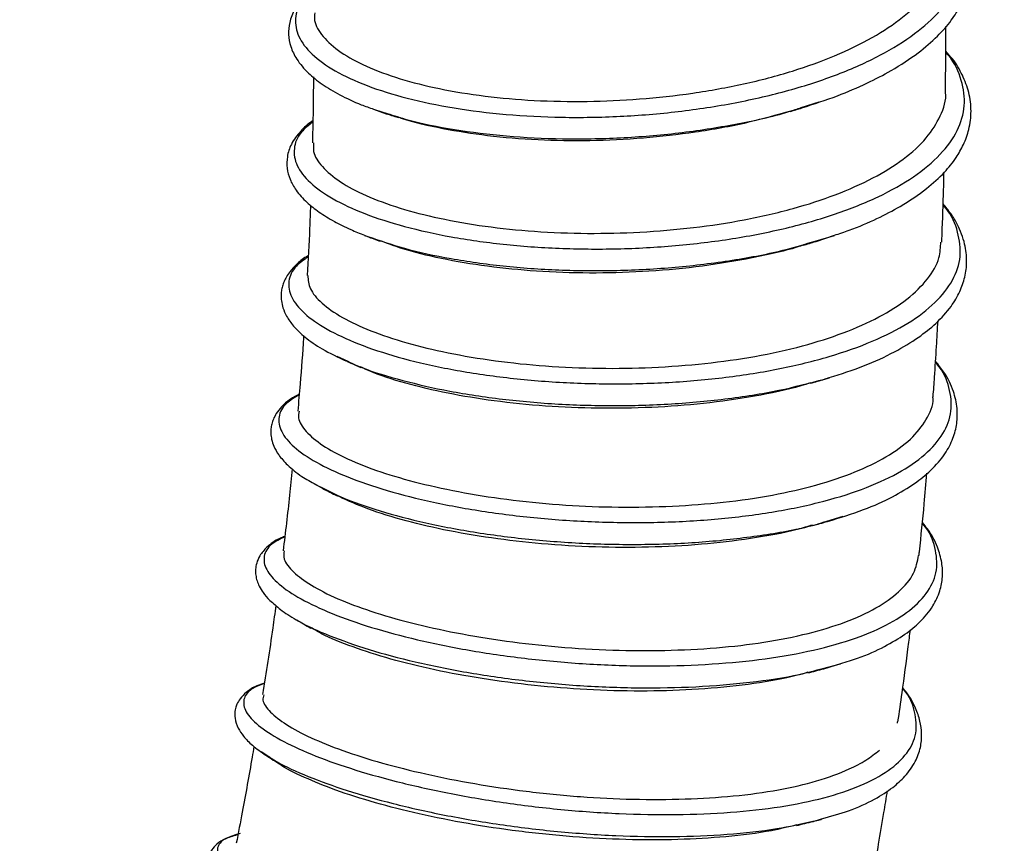
# Model space of a CAD drawing. Units: millimetres. Extents: x 75 to 6247, y 75 to 4385.
# Drawn here: x 5418 to 5530, y 3400 to 3494 of the extents above; entities that cross this region are included whole.
import ezdxf

# ---------------------------------------------------------------- set-up
doc = ezdxf.new("R2010")
doc.units = ezdxf.units.MM
doc.header["$LTSCALE"] = 15
doc.header["$PDSIZE"] = -1
doc.layers.add('WYMIAR', color=8, linetype='Continuous')
doc.styles.add('SLDTEXTSTYLE0', font='TXT', dxfattribs={"width": 0.605})
doc.dimstyles.new('SLDDIMSTYLE1', dxfattribs={"dimtxt": 53.934692, "dimasz": 49.53, "dimexe": 0, "dimexo": 0.0625, "dimgap": 13.483673, "dimtad": 1, "dimdec": 0, "dimrnd": 1e-09, "dimzin": 12, "dimdsep": 46, "dimtxsty": 'SLDTEXTSTYLE0', "dimsah": 1, "dimcen": 0.09, "dimadec": 0, "dimazin": 3, "dimtfac": 1, "dimtdec": 0, "dimtofl": 0, "dimtmove": 0, "dimatfit": 3, "dimfxl": 1, "dimfrac": 2, "dimtolj": 1, "dimtzin": 12, "dimarcsym": 0})
doc.dimstyles.new('SLDDIMSTYLE3', dxfattribs={"dimtxt": 53.934692, "dimasz": 49.53, "dimexe": 0, "dimexo": 0.0625, "dimgap": 13.483673, "dimtad": 1, "dimdec": 0, "dimrnd": 1e-09, "dimzin": 12, "dimdsep": 46, "dimtxsty": 'SLDTEXTSTYLE0', "dimsah": 1, "dimcen": 0.09, "dimadec": 0, "dimazin": 3, "dimtfac": 1, "dimtofl": 0, "dimtmove": 0, "dimatfit": 3, "dimfxl": 1, "dimfrac": 2, "dimtolj": 1, "dimtzin": 12, "dimarcsym": 0})

# ---------------------------------------------------------------- blocks, each defined once
blk = doc.blocks.new('_D_17')
at = {"layer": 'Defpoints', "color": 0}
for p in [(5060.21, 3790.65), (5243.21, 2685.69), (5774.44, 2685.69)]:
    blk.add_point(p, dxfattribs=at)
at = {"layer": 'WYMIAR', "color": 0, "lineweight": -2}
for p, q in [((5060.27, 3790.65), (5774.44, 3790.65)), ((5774.44, 3741.12), (5774.44, 2735.22)), ((5243.28, 2685.69), (5774.44, 2685.69))]:
    blk.add_line(p, q, dxfattribs=at)
at = {"layer": 'WYMIAR', "color": 0}
for points in [[(5782.69, 3741.12), (5766.18, 3741.12), (5774.44, 3790.65)], [(5766.18, 2735.22), (5782.69, 2735.22), (5774.44, 2685.69)]]:
    blk.add_solid(points, dxfattribs=at)
at = {"layer": 'WYMIAR', "color": 0, "insert": (5707.02, 3238.17), "char_height": 53.935, "attachment_point": 2, "rotation": 90, "style": 'SLDTEXTSTYLE0'}
blk.add_mtext('\\A1;1105', dxfattribs=at)
blk = doc.blocks.new('_D_18')
at = {"layer": 'Defpoints', "color": 0}
for p in [(5225.21, 3775.15), (5243.21, 2685.69), (5670.31, 2685.69)]:
    blk.add_point(p, dxfattribs=at)
at = {"layer": 'WYMIAR', "color": 0, "lineweight": -2}
for p, q in [((5225.27, 3775.15), (5670.31, 3775.15)), ((5670.31, 3725.62), (5670.31, 2735.22)), ((5243.28, 2685.69), (5670.31, 2685.69))]:
    blk.add_line(p, q, dxfattribs=at)
at = {"layer": 'WYMIAR', "color": 0}
for points in [[(5678.56, 3725.62), (5662.05, 3725.62), (5670.31, 3775.15)], [(5662.05, 2735.22), (5678.56, 2735.22), (5670.31, 2685.69)]]:
    blk.add_solid(points, dxfattribs=at)
at = {"layer": 'WYMIAR', "color": 0, "insert": (5602.89, 3230.42), "char_height": 53.935, "attachment_point": 2, "rotation": 90, "style": 'SLDTEXTSTYLE0'}
blk.add_mtext('\\A1;1089', dxfattribs=at)
blk = doc.blocks.new('_D_19')
at = {"layer": 'Defpoints', "color": 0}
for p in [(5228.71, 3894.15), (5237.96, 2685.69), (5888.88, 2685.69)]:
    blk.add_point(p, dxfattribs=at)
at = {"layer": 'WYMIAR', "color": 0, "lineweight": -2}
for p, q in [((5228.77, 3894.15), (5888.88, 3894.15)), ((5888.88, 3844.62), (5888.88, 2735.22)), ((5238.03, 2685.69), (5888.88, 2685.69))]:
    blk.add_line(p, q, dxfattribs=at)
at = {"layer": 'WYMIAR', "color": 0}
for points in [[(5897.13, 3844.62), (5880.62, 3844.62), (5888.88, 3894.15)], [(5880.62, 2735.22), (5897.13, 2735.22), (5888.88, 2685.69)]]:
    blk.add_solid(points, dxfattribs=at)
at = {"layer": 'WYMIAR', "color": 0, "insert": (5821.46, 3289.92), "char_height": 53.935, "attachment_point": 2, "rotation": 90, "style": 'SLDTEXTSTYLE0'}
blk.add_mtext('\\A1;1208', dxfattribs=at)

msp = doc.modelspace()

# ---------------------------------------------------------------- linework, layer by layer
at = {"lineweight": 25}
for p, q in [((5507.16, 3484.049), (5509.178, 3484.71)), ((5458.455, 3483.87), (5459.882, 3483.357)), ((5458.542, 3483.846), (5460.005, 3483.388)), ((5457.418, 3469.506), (5457.757, 3469.366)), ((5457.431, 3469.49), (5457.783, 3469.377)), ((5508.732, 3468.84), (5510.926, 3469.471)), ((5508.854, 3468.808), (5510.936, 3469.51)), ((5454.254, 3455.749), (5455.521, 3455.157)), ((5509.834, 3453.123), (5510.353, 3453.3)), ((5451.891, 3441.11), (5452.73, 3440.623)), ((5451.906, 3441.068), (5452.767, 3440.665)), ((5510.063, 3436.946), (5511.944, 3437.522)), ((5509.616, 3420.181), (5511.636, 3420.698)), ((5509.727, 3420.141), (5511.662, 3420.744)), ((5518.133, 3413.948), (5518.132, 3414.09)), ((5445.645, 3410.722), (5446.305, 3410.292)), ((5508.531, 3402.752), (5509.477, 3403.038))]:
    msp.add_line(p, q, dxfattribs=at)
for points, knots in [([(5451.585, 3497.464), (5451.138, 3497.061), (5449.988, 3496.023), (5449.407, 3494.211), (5449.747, 3492.141), (5451.28, 3490.112), (5453.915, 3488.21), (5457.575, 3486.505), (5462.155, 3485.066), (5467.508, 3483.95), (5473.477, 3483.208), (5479.876, 3482.876), (5486.511, 3482.981), (5493.181, 3483.532), (5499.682, 3484.528), (5505.816, 3485.951), (5511.395, 3487.773), (5516.25, 3489.952), (5520.165, 3492.39), (5523.076, 3495.01), (5524.96, 3497.739), (5525.837, 3500.561), (5525.603, 3503.398), (5524.786, 3505.628), (5523.719, 3506.842), (5523.433, 3507.168)], [0, 0, 0, 0, 0.029252, 0.075327, 0.121394, 0.1674521, 0.2135022, 0.2595432, 0.3055772, 0.351603, 0.3976235, 0.4436376, 0.4896491, 0.5356565, 0.5816642, 0.6276708, 0.6736806, 0.7196922, 0.7657096, 0.8093506, 0.8529987, 0.8966521, 0.9403138, 0.9839815, 1, 1, 1, 1]), ([(5507.234, 3484.017), (5508.604, 3484.462), (5511.228, 3485.314), (5514.591, 3486.769), (5517.721, 3488.403), (5520.435, 3490.183), (5522.663, 3492.096), (5524.242, 3493.903), (5525.405, 3495.733), (5526.254, 3497.807), (5526.607, 3500.186), (5526.3, 3502.557), (5525.493, 3504.609), (5524.563, 3506.203), (5523.764, 3507.107), (5523.426, 3507.49)], [0, 0, 0, 0, 0.0880373, 0.1687247, 0.2419409, 0.3375179, 0.4207868, 0.4954563, 0.5617362, 0.6352108, 0.7255633, 0.8153859, 0.8875445, 0.9524063, 1, 1, 1, 1]), ([(5451.751, 3494.849), (5451.725, 3494.552), (5451.643, 3493.642), (5452.601, 3492.1), (5454.554, 3490.334), (5457.531, 3488.711), (5461.314, 3487.309), (5465.886, 3486.154), (5471.044, 3485.307), (5476.738, 3484.805), (5482.681, 3484.69), (5488.79, 3484.975), (5494.809, 3485.631), (5500.701, 3486.696), (5506.16, 3488.13), (5511.11, 3489.919), (5515.357, 3491.982), (5518.864, 3494.327), (5521.48, 3496.857), (5523.036, 3499.555), (5523.668, 3501.517), (5523.491, 3502.564), (5523.472, 3502.681)], [0, 0, 0, 0, 0.02567603, 0.07881922, 0.13351753, 0.18639366, 0.2407966, 0.29383566, 0.34839695, 0.40164918, 0.45648536, 0.50909595, 0.56319034, 0.61640124, 0.67119829, 0.72376008, 0.77781105, 0.83098151, 0.88570337, 0.93865613, 0.99316361, 1, 1, 1, 1]), ([(5451.583, 3497.609), (5451.265, 3497.35), (5450.358, 3496.613), (5449.456, 3495.353), (5448.843, 3493.85), (5448.706, 3492.369), (5448.982, 3490.917), (5449.701, 3489.44), (5450.893, 3488.033), (5452.537, 3486.71), (5454.56, 3485.498), (5456.543, 3484.532), (5457.978, 3484.035), (5458.455, 3483.87)], [0, 0, 0, 0, 0.062645, 0.1782414, 0.2730207, 0.3546574, 0.4362367, 0.5308141, 0.6462217, 0.7454734, 0.8471306, 0.9492213, 1, 1, 1, 1]), ([(5523.586, 3485.905), (5523.602, 3487.573), (5523.625, 3490.033), (5523.615, 3492.484), (5523.612, 3493.272)], [0, 0, 0, 0, 0.6785682, 1, 1, 1, 1]), ([(5451.528, 3482.408), (5451.058, 3482.032), (5449.873, 3481.082), (5449.259, 3479.388), (5449.562, 3477.438), (5451.069, 3475.493), (5453.667, 3473.635), (5457.305, 3471.936), (5461.856, 3470.462), (5467.195, 3469.276), (5473.15, 3468.426), (5479.546, 3467.958), (5486.184, 3467.897), (5492.866, 3468.263), (5499.387, 3469.056), (5505.547, 3470.27), (5511.164, 3471.878), (5516.06, 3473.849), (5520.092, 3476.131), (5523.134, 3478.672), (5525.09, 3481.404), (5525.932, 3484.26), (5525.498, 3487.148), (5524.676, 3489.188), (5523.705, 3490.197), (5523.614, 3490.291)], [0, 0, 0, 0, 0.0302201, 0.0762208, 0.1222137, 0.1681966, 0.214171, 0.260136, 0.3060928, 0.3520418, 0.3979841, 0.443921, 0.4898535, 0.5357836, 0.5817121, 0.6276417, 0.6735726, 0.719508, 0.7654473, 0.8113939, 0.8573466, 0.9033086, 0.9492779, 0.9952573, 1, 1, 1, 1]), ([(5510.936, 3469.51), (5511.499, 3469.694), (5513.246, 3470.263), (5515.756, 3471.37), (5518.781, 3472.939), (5521.382, 3474.697), (5523.424, 3476.559), (5524.767, 3478.236), (5525.698, 3479.875), (5526.332, 3481.647), (5526.58, 3483.667), (5526.319, 3485.756), (5525.564, 3487.738), (5524.668, 3489.309), (5523.881, 3490.182), (5523.615, 3490.477)], [0, 0, 0, 0, 0.0414238, 0.1283925, 0.2091279, 0.3182781, 0.4122744, 0.4902856, 0.5545539, 0.626501, 0.7110102, 0.7968856, 0.8789037, 0.9591675, 1, 1, 1, 1]), ([(5451.594, 3487.536), (5451.59, 3486.493), (5451.58, 3484.002), (5451.514, 3481.492), (5451.475, 3480.033)], [0, 0, 0, 0, 0.4184239, 1, 1, 1, 1]), ([(5451.62, 3480.03), (5451.592, 3479.706), (5451.514, 3478.811), (5452.508, 3477.297), (5454.481, 3475.592), (5457.48, 3473.993), (5461.295, 3472.588), (5465.89, 3471.4), (5471.058, 3470.494), (5476.765, 3469.897), (5482.725, 3469.665), (5488.852, 3469.812), (5494.879, 3470.322), (5500.776, 3471.217), (5506.236, 3472.478), (5511.185, 3474.09), (5515.427, 3475.985), (5518.925, 3478.164), (5521.543, 3480.543), (5523.09, 3483.107), (5523.729, 3484.918), (5523.573, 3485.863), (5523.566, 3485.904)], [0, 0, 0, 0, 0.0300612, 0.083015, 0.1374912, 0.190578, 0.2452178, 0.2981441, 0.3525807, 0.4058809, 0.4607642, 0.5134292, 0.5675918, 0.6207605, 0.6755101, 0.728068, 0.782121, 0.8352028, 0.8898218, 0.9428782, 0.9975029, 1, 1, 1, 1]), ([(5460.005, 3483.388), (5460.761, 3483.138), (5462.997, 3482.398), (5467.587, 3481.505), (5473.522, 3480.757), (5479.93, 3480.432), (5486.557, 3480.542), (5493.234, 3481.091), (5499.689, 3482.114), (5504.402, 3483.118), (5506.696, 3483.892), (5507.16, 3484.049)], [0, 0, 0, 0, 0.0657567, 0.1945707, 0.3233774, 0.4521728, 0.5809664, 0.7097539, 0.8385455, 0.9673365, 1, 1, 1, 1]), ([(5459.916, 3483.347), (5460.111, 3483.285), (5460.557, 3483.145), (5461.012, 3483.002), (5461.267, 3482.921)], [0, 0, 0, 0, 0.4376432, 1, 1, 1, 1]), ([(5505.951, 3483.647), (5504.332, 3483.188), (5500.897, 3482.214), (5495.197, 3481.196), (5489.139, 3480.5), (5483.08, 3480.212), (5477.076, 3480.309), (5471.407, 3480.778), (5466.25, 3481.617), (5462.838, 3482.368), (5461.388, 3482.902), (5461.216, 3482.966)], [0, 0, 0, 0, 0.11289725, 0.23959049, 0.36123743, 0.48630747, 0.60945087, 0.73625929, 0.85800384, 0.98319391, 1, 1, 1, 1]), ([(5505.889, 3483.609), (5506.11, 3483.676), (5506.553, 3483.811), (5507.003, 3483.947), (5507.228, 3484.015)], [0, 0, 0, 0, 0.4999236, 1, 1, 1, 1]), ([(5451.531, 3482.554), (5451.503, 3482.537), (5450.918, 3482.166), (5450.041, 3481.305), (5449.044, 3479.978), (5448.576, 3478.555), (5448.549, 3477.127), (5448.901, 3475.835), (5449.632, 3474.527), (5450.737, 3473.304), (5452.195, 3472.149), (5453.869, 3471.124), (5455.62, 3470.225), (5456.885, 3469.72), (5457.418, 3469.506)], [0, 0, 0, 0, 0.0047484, 0.1010689, 0.2170457, 0.3138786, 0.3949934, 0.4762102, 0.5642627, 0.6708753, 0.7633605, 0.8561252, 0.9393911, 1, 1, 1, 1]), ([(5523.16, 3468.733), (5523.172, 3469.025), (5523.259, 3471.035), (5523.346, 3473.674), (5523.402, 3476.019), (5523.417, 3476.651)], [0, 0, 0, 0, 0.1101828, 0.7601546, 1, 1, 1, 1]), ([(5451.01, 3467.053), (5450.515, 3466.707), (5449.298, 3465.854), (5448.648, 3464.288), (5448.928, 3462.466), (5450.402, 3460.61), (5452.976, 3458.801), (5456.584, 3457.108), (5461.115, 3455.6), (5466.432, 3454.337), (5472.375, 3453.375), (5478.761, 3452.758), (5485.4, 3452.523), (5492.089, 3452.688), (5498.623, 3453.268), (5504.808, 3454.255), (5510.451, 3455.637), (5515.388, 3457.383), (5519.459, 3459.456), (5522.554, 3461.802), (5524.558, 3464.366), (5525.461, 3467.082), (5525.078, 3469.87), (5524.314, 3471.837), (5523.381, 3472.82), (5523.308, 3472.897)], [0, 0, 0, 0, 0.0314342, 0.0774205, 0.123396, 0.1693632, 0.2153193, 0.2612673, 0.3072051, 0.3531361, 0.3990588, 0.4449769, 0.4908897, 0.5368005, 0.5827097, 0.6286199, 0.6745322, 0.7204487, 0.7663704, 0.8122989, 0.8582352, 0.9041799, 0.9501342, 0.9960973, 1, 1, 1, 1]), ([(5451.265, 3472.937), (5451.235, 3472.059), (5451.145, 3469.396), (5451.001, 3466.721), (5450.905, 3464.928)], [0, 0, 0, 0, 0.3298537, 1, 1, 1, 1]), ([(5510.353, 3453.3), (5511.687, 3453.724), (5514.409, 3454.591), (5517.762, 3456.161), (5520.483, 3457.803), (5522.627, 3459.514), (5524.184, 3461.247), (5525.239, 3463.026), (5525.847, 3464.76), (5526.07, 3466.596), (5525.831, 3468.634), (5525.133, 3470.439), (5524.243, 3471.953), (5523.617, 3472.719), (5523.314, 3473.089)], [0, 0, 0, 0, 0.10207226, 0.20839129, 0.30513042, 0.39199434, 0.49057552, 0.56905393, 0.63922813, 0.71355917, 0.79718912, 0.89458454, 0.94906502, 1, 1, 1, 1]), ([(5450.958, 3464.927), (5450.996, 3464.428), (5451.075, 3463.394), (5452.449, 3461.76), (5454.743, 3460.134), (5458.018, 3458.597), (5462.08, 3457.236), (5466.885, 3456.074), (5472.218, 3455.175), (5478.041, 3454.566), (5484.066, 3454.302), (5490.203, 3454.402), (5496.191, 3454.85), (5501.995, 3455.667), (5507.315, 3456.839), (5512.082, 3458.355), (5516.101, 3460.149), (5519.361, 3462.222), (5521.65, 3464.498), (5522.955, 3466.698), (5523.022, 3468.14), (5523.049, 3468.739)], [0, 0, 0, 0, 0.0493766, 0.1023335, 0.1568112, 0.2099241, 0.2645927, 0.317514, 0.3719452, 0.4252458, 0.4801292, 0.5327958, 0.5869613, 0.6401215, 0.6948615, 0.7474239, 0.8014818, 0.8545634, 0.909181, 0.9622582, 1, 1, 1, 1]), ([(5457.755, 3469.367), (5457.997, 3469.276), (5458.48, 3469.095), (5458.972, 3468.91), (5459.217, 3468.818)], [0, 0, 0, 0, 0.5001853, 1, 1, 1, 1]), ([(5457.783, 3469.377), (5459.125, 3468.912), (5461.925, 3467.941), (5467.187, 3466.806), (5473.126, 3465.957), (5479.526, 3465.494), (5486.159, 3465.437), (5492.843, 3465.804), (5499.336, 3466.613), (5504.73, 3467.624), (5507.645, 3468.51), (5508.732, 3468.84)], [0, 0, 0, 0, 0.10824273, 0.2256823, 0.34311199, 0.4605343, 0.57795104, 0.69536643, 0.81278113, 0.9302009, 1, 1, 1, 1]), ([(5507.428, 3468.4), (5507.307, 3468.358), (5505.556, 3467.751), (5501.678, 3466.911), (5495.893, 3465.922), (5489.87, 3465.351), (5483.73, 3465.146), (5477.751, 3465.317), (5472.002, 3465.838), (5466.769, 3466.683), (5462.378, 3467.703), (5460.153, 3468.523), (5459.187, 3468.878)], [0, 0, 0, 0, 0.0085737, 0.1242063, 0.235525, 0.350064, 0.4618501, 0.5769085, 0.6881336, 0.8025587, 0.9143302, 1, 1, 1, 1]), ([(5507.36, 3468.362), (5507.602, 3468.434), (5508.087, 3468.579), (5508.578, 3468.725), (5508.824, 3468.799)], [0, 0, 0, 0, 0.4999228, 1, 1, 1, 1]), ([(5451.016, 3467.178), (5450.944, 3467.139), (5450.389, 3466.837), (5449.704, 3466.238), (5448.97, 3465.47), (5448.531, 3464.817), (5448.246, 3464.244), (5448.06, 3463.709), (5447.949, 3463.178), (5447.904, 3462.606), (5447.944, 3461.954), (5448.122, 3461.175), (5448.547, 3460.215), (5449.342, 3459.095), (5450.652, 3457.842), (5452.592, 3456.483), (5454.408, 3455.619), (5455.37, 3455.162)], [0, 0, 0, 0, 0.0130141, 0.1010565, 0.1708526, 0.2222649, 0.2634457, 0.302829, 0.3403986, 0.3761389, 0.4182279, 0.4761868, 0.5499573, 0.6394149, 0.7443824, 0.864653, 1, 1, 1, 1]), ([(5522.177, 3451.12), (5522.231, 3451.862), (5522.37, 3453.77), (5522.554, 3456.649), (5522.676, 3458.784), (5522.731, 3459.757)], [0, 0, 0, 0, 0.2573829, 0.6618214, 1, 1, 1, 1]), ([(5450.492, 3458.064), (5450.487, 3457.995), (5450.374, 3456.17), (5450.154, 3453.308), (5449.907, 3450.507), (5449.815, 3449.471)], [0, 0, 0, 0, 0.0240644, 0.6391512, 1, 1, 1, 1]), ([(5449.977, 3451.335), (5449.456, 3451.023), (5448.207, 3450.274), (5447.523, 3448.844), (5447.787, 3447.158), (5449.234, 3445.397), (5451.785, 3443.64), (5455.366, 3441.955), (5459.875, 3440.41), (5465.17, 3439.069), (5471.096, 3437.989), (5477.472, 3437.219), (5484.104, 3436.798), (5490.794, 3436.756), (5497.337, 3437.108), (5503.536, 3437.86), (5509.204, 3439.001), (5514.168, 3440.513), (5518.28, 3442.362), (5521.413, 3444.507), (5523.47, 3446.892), (5524.421, 3449.463), (5524.096, 3452.143), (5523.384, 3454.031), (5522.497, 3454.983), (5522.446, 3455.038)], [0, 0, 0, 0, 0.0328916, 0.0788619, 0.1248228, 0.1707729, 0.2167137, 0.2626437, 0.3085654, 0.3544776, 0.4003837, 0.4462825, 0.4921783, 0.5380699, 0.5839619, 0.6298533, 0.6757486, 0.7216469, 0.7675521, 0.8134634, 0.8593838, 0.9053125, 0.9512516, 0.9972, 1, 1, 1, 1]), ([(5455.43, 3455.136), (5455.722, 3455.008), (5456.242, 3454.779), (5456.757, 3454.553), (5456.982, 3454.454)], [0, 0, 0, 0, 0.5619701, 1, 1, 1, 1]), ([(5455.521, 3455.157), (5455.88, 3454.983), (5457.405, 3454.244), (5461.055, 3453.112), (5466.319, 3451.844), (5472.279, 3450.89), (5478.661, 3450.276), (5485.298, 3450.046), (5491.985, 3450.213), (5498.502, 3450.803), (5504.572, 3451.744), (5508.095, 3452.68), (5509.789, 3453.13)], [0, 0, 0, 0, 0.03336492, 0.14168889, 0.25000415, 0.35830713, 0.46660529, 0.57489664, 0.68318785, 0.79147843, 0.89977375, 1, 1, 1, 1]), ([(5510.151, 3436.918), (5511.56, 3437.348), (5514.27, 3438.174), (5517.532, 3439.66), (5520.058, 3441.174), (5522.056, 3442.792), (5523.521, 3444.493), (5524.47, 3446.292), (5524.929, 3448.062), (5524.966, 3449.888), (5524.516, 3451.851), (5523.69, 3453.624), (5522.785, 3454.745), (5522.453, 3455.156)], [0, 0, 0, 0, 0.1157335, 0.2225498, 0.3202446, 0.4086535, 0.5119689, 0.5986305, 0.67417, 0.7497623, 0.8366009, 0.9401104, 1, 1, 1, 1]), ([(5508.242, 3452.71), (5507.864, 3452.586), (5505.947, 3451.959), (5501.834, 3451.137), (5496.135, 3450.299), (5490.09, 3449.846), (5484.02, 3449.751), (5477.945, 3450.008), (5472.18, 3450.594), (5466.783, 3451.482), (5462.052, 3452.634), (5458.718, 3453.673), (5457.32, 3454.349), (5456.971, 3454.518)], [0, 0, 0, 0, 0.02536734, 0.12879169, 0.23528077, 0.33774919, 0.44310626, 0.5466923, 0.65334726, 0.75600824, 0.8615745, 0.96543308, 1, 1, 1, 1]), ([(5508.209, 3452.653), (5508.475, 3452.73), (5509.008, 3452.885), (5509.547, 3453.041), (5509.816, 3453.119)], [0, 0, 0, 0, 0.4999016, 1, 1, 1, 1]), ([(5509.789, 3453.13), (5509.935, 3453.161), (5510.14, 3453.205), (5510.308, 3453.268), (5510.357, 3453.286)], [0, 0, 0, 0, 0.7097054, 1, 1, 1, 1]), ([(5449.983, 3451.407), (5449.636, 3451.222), (5448.837, 3450.795), (5448.002, 3450.046), (5447.389, 3449.282), (5447.039, 3448.613), (5446.841, 3448.013), (5446.751, 3447.47), (5446.737, 3446.89), (5446.83, 3446.206), (5447.098, 3445.397), (5447.649, 3444.422), (5448.666, 3443.271), (5450.039, 3442.129), (5451.333, 3441.417), (5451.891, 3441.11)], [0, 0, 0, 0, 0.0764696, 0.17606, 0.2550598, 0.3132979, 0.3599636, 0.4045432, 0.4470091, 0.5009252, 0.5687037, 0.6579436, 0.7684434, 0.8999416, 1, 1, 1, 1]), ([(5449.96, 3449.458), (5449.912, 3449.206), (5449.775, 3448.475), (5450.669, 3447.155), (5452.504, 3445.571), (5455.383, 3444.003), (5459.102, 3442.55), (5463.607, 3441.248), (5468.689, 3440.153), (5474.33, 3439.294), (5480.265, 3438.729), (5486.409, 3438.493), (5492.465, 3438.604), (5498.389, 3439.057), (5503.911, 3439.854), (5508.975, 3441.014), (5513.348, 3442.482), (5516.976, 3444.254), (5519.744, 3446.254), (5521.478, 3448.499), (5522.252, 3450.143), (5522.15, 3451.054), (5522.143, 3451.122)], [0, 0, 0, 0, 0.02787817, 0.08067886, 0.13496813, 0.18836273, 0.24334957, 0.2960844, 0.35031601, 0.40360602, 0.45845789, 0.51141284, 0.56592245, 0.61869701, 0.67298739, 0.72591731, 0.78039412, 0.83319535, 0.88749881, 0.940754, 0.99558647, 1, 1, 1, 1]), ([(5449.192, 3442.917), (5449.092, 3441.909), (5448.785, 3438.802), (5448.402, 3435.685), (5448.143, 3433.579)], [0, 0, 0, 0, 0.3242927, 1, 1, 1, 1]), ([(5520.565, 3433.046), (5520.58, 3433.179), (5520.799, 3435.142), (5521.107, 3438.26), (5521.371, 3441.241), (5521.474, 3442.396)], [0, 0, 0, 0, 0.0428511, 0.6289619, 1, 1, 1, 1]), ([(5452.675, 3440.65), (5452.944, 3440.515), (5453.481, 3440.244), (5454.025, 3439.969), (5454.297, 3439.832)], [0, 0, 0, 0, 0.5001755, 1, 1, 1, 1]), ([(5452.767, 3440.665), (5453.58, 3440.26), (5455.527, 3439.291), (5459.709, 3437.904), (5464.98, 3436.564), (5470.915, 3435.489), (5477.288, 3434.722), (5483.92, 3434.306), (5490.602, 3434.269), (5497.153, 3434.618), (5503.296, 3435.396), (5507.661, 3436.186), (5509.673, 3436.823), (5510.063, 3436.946)], [0, 0, 0, 0, 0.0720172, 0.1724679, 0.2729049, 0.3733354, 0.4737561, 0.5741754, 0.6745898, 0.7750084, 0.8754275, 0.9758559, 1, 1, 1, 1]), ([(5508.441, 3436.504), (5507.873, 3436.331), (5505.752, 3435.689), (5501.482, 3434.932), (5495.778, 3434.243), (5489.81, 3433.93), (5483.659, 3433.96), (5477.616, 3434.322), (5471.773, 3434.994), (5466.367, 3435.932), (5461.458, 3437.121), (5457.288, 3438.45), (5455.209, 3439.425), (5454.225, 3439.886)], [0, 0, 0, 0, 0.03627771, 0.13540401, 0.23059845, 0.32850565, 0.42458432, 0.52351081, 0.61861896, 0.71643477, 0.81246322, 0.91126621, 1, 1, 1, 1]), ([(5448.329, 3435.16), (5447.796, 3434.894), (5446.532, 3434.266), (5445.837, 3432.989), (5446.079, 3431.447), (5447.513, 3429.785), (5450.036, 3428.083), (5453.599, 3426.408), (5458.08, 3424.827), (5463.356, 3423.406), (5469.26, 3422.204), (5475.62, 3421.277), (5482.241, 3420.665), (5488.924, 3420.408), (5495.469, 3420.526), (5501.675, 3421.033), (5507.359, 3421.926), (5512.345, 3423.195), (5516.487, 3424.813), (5519.658, 3426.747), (5521.756, 3428.949), (5522.758, 3431.366), (5522.479, 3433.937), (5521.823, 3435.748), (5520.973, 3436.675), (5520.938, 3436.712)], [0, 0, 0, 0, 0.0335376, 0.0795183, 0.1254894, 0.1714497, 0.2173998, 0.2633396, 0.3092699, 0.3551917, 0.4011059, 0.4470142, 0.4929177, 0.538819, 0.5847186, 0.63062, 0.6765231, 0.7224318, 0.7683453, 0.8142675, 0.8601969, 0.9061371, 0.9520859, 0.9980463, 1, 1, 1, 1]), ([(5508.421, 3436.44), (5508.707, 3436.519), (5509.277, 3436.677), (5509.854, 3436.836), (5510.142, 3436.916)], [0, 0, 0, 0, 0.4998999, 1, 1, 1, 1]), ([(5511.662, 3420.744), (5512.313, 3420.936), (5514.177, 3421.488), (5516.626, 3422.613), (5518.981, 3424.009), (5520.829, 3425.537), (5522.156, 3427.166), (5522.964, 3428.896), (5523.292, 3430.601), (5523.213, 3432.296), (5522.674, 3434.129), (5521.922, 3435.63), (5521.152, 3436.548), (5520.946, 3436.793)], [0, 0, 0, 0, 0.0625594, 0.17882859, 0.28543773, 0.3822056, 0.49596736, 0.5923411, 0.67476312, 0.75591645, 0.84681677, 0.95911693, 1, 1, 1, 1]), ([(5448.333, 3435.196), (5448.15, 3435.129), (5447.285, 3434.814), (5446.351, 3434.081), (5445.511, 3433.122), (5445.131, 3432.265), (5444.991, 3431.464), (5445.017, 3430.79), (5445.164, 3430.145), (5445.434, 3429.486), (5445.897, 3428.745), (5446.476, 3428.035), (5447.029, 3427.581), (5447.236, 3427.411)], [0, 0, 0, 0, 0.0457327, 0.216418, 0.3515419, 0.450605, 0.5227804, 0.5933921, 0.6638155, 0.7349207, 0.8230007, 0.9340312, 1, 1, 1, 1]), ([(5448.256, 3433.567), (5448.225, 3433.261), (5448.148, 3432.502), (5449.208, 3431.17), (5451.232, 3429.637), (5454.207, 3428.12), (5458.066, 3426.663), (5462.634, 3425.342), (5467.851, 3424.185), (5473.49, 3423.251), (5479.508, 3422.575), (5485.606, 3422.21), (5491.696, 3422.18), (5497.522, 3422.472), (5503.052, 3423.114), (5507.997, 3424.097), (5512.293, 3425.415), (5515.78, 3427.008), (5518.405, 3428.887), (5520.097, 3430.899), (5520.388, 3432.365), (5520.525, 3433.051)], [0, 0, 0, 0, 0.03692481, 0.09162912, 0.14461188, 0.1991185, 0.25222349, 0.30688188, 0.35982933, 0.41428775, 0.46760718, 0.5225103, 0.57519493, 0.62937706, 0.68257558, 0.7373557, 0.78994851, 0.84403666, 0.89716638, 0.95183433, 1, 1, 1, 1]), ([(5447.315, 3427.343), (5447.202, 3426.492), (5446.752, 3423.111), (5446.214, 3419.724), (5445.812, 3417.189)], [0, 0, 0, 0, 0.2515335, 1, 1, 1, 1]), ([(5447.236, 3427.411), (5447.431, 3427.236), (5448.078, 3426.655), (5448.993, 3426.108), (5449.632, 3425.727)], [0, 0, 0, 0, 0.3026707, 1, 1, 1, 1]), ([(5449.697, 3425.714), (5449.771, 3425.664), (5450.673, 3425.052), (5453.388, 3423.888), (5457.786, 3422.309), (5463.089, 3420.892), (5468.989, 3419.693), (5475.35, 3418.77), (5481.969, 3418.162), (5488.647, 3417.91), (5495.195, 3418.027), (5501.364, 3418.552), (5506.263, 3419.265), (5508.746, 3419.944), (5509.616, 3420.181)], [0, 0, 0, 0, 0.0083516, 0.102479, 0.1965941, 0.2906986, 0.3847939, 0.4788833, 0.5729677, 0.6670517, 0.7611353, 0.8552245, 0.9493177, 1, 1, 1, 1]), ([(5449.659, 3425.712), (5449.934, 3425.555), (5450.484, 3425.24), (5451.041, 3424.921), (5451.319, 3424.761)], [0, 0, 0, 0, 0.5001955, 1, 1, 1, 1]), ([(5507.907, 3419.731), (5507.129, 3419.516), (5504.89, 3418.898), (5500.433, 3418.224), (5494.829, 3417.704), (5488.843, 3417.545), (5482.776, 3417.713), (5476.67, 3418.199), (5470.818, 3418.965), (5465.294, 3419.991), (5460.313, 3421.214), (5455.987, 3422.615), (5452.938, 3423.844), (5451.692, 3424.599), (5451.301, 3424.837)], [0, 0, 0, 0, 0.0477522, 0.1374166, 0.2297178, 0.3189762, 0.4107827, 0.5005413, 0.5929314, 0.6823372, 0.7742839, 0.8645095, 0.9574068, 1, 1, 1, 1]), ([(5518.17, 3414.085), (5518.33, 3415.189), (5518.746, 3418.054), (5519.217, 3421.555), (5519.507, 3423.95), (5519.584, 3424.586)], [0, 0, 0, 0, 0.3151694, 0.8181954, 1, 1, 1, 1]), ([(5507.896, 3419.663), (5508.199, 3419.742), (5508.806, 3419.901), (5509.42, 3420.06), (5509.726, 3420.14)], [0, 0, 0, 0, 0.4998934, 1, 1, 1, 1]), ([(5446.012, 3418.5), (5445.72, 3418.405), (5444.892, 3418.135), (5443.992, 3417.528), (5443.271, 3416.809), (5442.906, 3416.181), (5442.735, 3415.692), (5442.627, 3415.104), (5442.647, 3414.37), (5442.956, 3413.426), (5443.636, 3412.403), (5444.636, 3411.364), (5445.648, 3410.663), (5446.187, 3410.289)], [0, 0, 0, 0, 0.06751963, 0.19134905, 0.29072512, 0.36529118, 0.41485406, 0.44860959, 0.52833836, 0.64724546, 0.74804277, 0.86573368, 1, 1, 1, 1]), ([(5446.008, 3418.476), (5445.479, 3418.266), (5444.221, 3417.766), (5443.522, 3416.657), (5443.759, 3415.262), (5445.174, 3413.704), (5447.682, 3412.061), (5451.219, 3410.397), (5455.68, 3408.782), (5460.928, 3407.28), (5466.811, 3405.957), (5473.148, 3404.869), (5479.753, 3404.067), (5486.424, 3403.589), (5492.961, 3403.471), (5499.169, 3403.726), (5504.857, 3404.368), (5509.862, 3405.387), (5514.022, 3406.771), (5517.228, 3408.488), (5519.359, 3410.503), (5520.408, 3412.763), (5520.174, 3415.221), (5519.563, 3416.964), (5518.741, 3417.873), (5518.714, 3417.903)], [0, 0, 0, 0, 0.0334269, 0.079433, 0.1254274, 0.1714124, 0.2173855, 0.2633495, 0.3093027, 0.3552483, 0.4011855, 0.4471174, 0.4930441, 0.5389687, 0.5848921, 0.6308168, 0.6767442, 0.7226763, 0.7686148, 0.8145606, 0.8605156, 0.9064797, 0.9524547, 0.9984393, 1, 1, 1, 1]), ([(5509.477, 3403.038), (5510.531, 3403.331), (5512.803, 3403.962), (5515.457, 3405.199), (5517.55, 3406.537), (5519.091, 3407.952), (5520.163, 3409.46), (5520.772, 3411.097), (5520.926, 3412.697), (5520.729, 3414.193), (5520.172, 3415.771), (5519.516, 3417.011), (5518.882, 3417.777), (5518.723, 3417.969)], [0, 0, 0, 0, 0.1072246, 0.2309893, 0.3378473, 0.428814, 0.536262, 0.6293665, 0.7112279, 0.7891119, 0.8676821, 0.9667313, 1, 1, 1, 1]), ([(5445.937, 3417.17), (5445.884, 3416.972), (5445.723, 3416.379), (5446.576, 3415.227), (5448.397, 3413.782), (5451.173, 3412.287), (5454.857, 3410.799), (5459.284, 3409.396), (5464.376, 3408.118), (5469.908, 3407.022), (5475.856, 3406.138), (5481.934, 3405.528), (5488.054, 3405.228), (5493.935, 3405.251), (5499.544, 3405.6), (5504.606, 3406.288), (5509.07, 3407.325), (5512.299, 3408.509), (5514.604, 3409.715), (5515.575, 3410.478), (5516.064, 3410.862)], [0, 0, 0, 0, 0.0303596, 0.0911119, 0.1495139, 0.2095636, 0.2685766, 0.329344, 0.3877246, 0.4477614, 0.5067561, 0.5674885, 0.6259807, 0.6861724, 0.7447966, 0.8051303, 0.8635528, 0.9236625, 0.9616107, 1, 1, 1, 1]), ([(5444.824, 3411.295), (5444.756, 3410.888), (5444.341, 3408.4), (5443.668, 3404.722), (5443.039, 3401.45), (5442.81, 3400.262)], [0, 0, 0, 0, 0.1108294, 0.6773554, 1, 1, 1, 1]), ([(5446.181, 3410.293), (5446.464, 3410.111), (5446.975, 3409.782), (5447.492, 3409.45), (5447.723, 3409.301)], [0, 0, 0, 0, 0.5527015, 1, 1, 1, 1]), ([(5446.305, 3410.292), (5446.673, 3410.039), (5447.828, 3409.244), (5450.885, 3407.87), (5455.305, 3406.259), (5460.569, 3404.76), (5466.451, 3403.441), (5472.789, 3402.356), (5479.392, 3401.557), (5486.058, 3401.084), (5492.595, 3400.966), (5498.779, 3401.233), (5504.195, 3401.812), (5507.136, 3402.476), (5508.467, 3402.777)], [0, 0, 0, 0, 0.0414088, 0.1299801, 0.2185373, 0.3070863, 0.3956253, 0.4841597, 0.572689, 0.6612181, 0.7497477, 0.8382816, 0.9268214, 1, 1, 1, 1]), ([(5506.618, 3402.344), (5505.686, 3402.117), (5503.281, 3401.53), (5498.701, 3400.971), (5493.112, 3400.63), (5487.227, 3400.636), (5481.101, 3400.964), (5475.033, 3401.583), (5469.117, 3402.473), (5463.594, 3403.574), (5458.503, 3404.874), (5454.057, 3406.29), (5450.465, 3407.781), (5448.37, 3408.798), (5447.739, 3409.295), (5447.726, 3409.305)], [0, 0, 0, 0, 0.0552595, 0.1426213, 0.2264635, 0.3126704, 0.3974842, 0.4848243, 0.5686307, 0.6548116, 0.7395868, 0.8268339, 0.9112867, 0.9982215, 1, 1, 1, 1]), ([(5515.106, 3395.25), (5515.211, 3395.832), (5515.505, 3397.469), (5515.995, 3400.302), (5516.517, 3403.386), (5516.841, 3405.414), (5516.974, 3406.247)], [0, 0, 0, 0, 0.1587262, 0.446654, 0.7730027, 1, 1, 1, 1]), ([(5506.602, 3402.285), (5506.922, 3402.363), (5507.563, 3402.518), (5508.209, 3402.674), (5508.533, 3402.753)], [0, 0, 0, 0, 0.4998888, 1, 1, 1, 1]), ([(5508.467, 3402.777), (5508.775, 3402.827), (5509.147, 3402.888), (5509.432, 3402.987), (5509.481, 3403.005)], [0, 0, 0, 0, 0.8253627, 1, 1, 1, 1]), ([(5443.252, 3401.375), (5442.679, 3401.205), (5441.639, 3400.898), (5440.629, 3400.233), (5440.059, 3399.596), (5439.796, 3399.099), (5439.662, 3398.671), (5439.582, 3398.195), (5439.607, 3397.546), (5439.925, 3396.611), (5440.646, 3395.547), (5441.543, 3394.835), (5441.991, 3394.479)], [0, 0, 0, 0, 0.1557481, 0.2824288, 0.3793969, 0.446245, 0.4835006, 0.5198206, 0.6007974, 0.713369, 0.8570301, 1, 1, 1, 1]), ([(5442.901, 3401.215), (5442.412, 3401.07), (5441.201, 3400.709), (5440.527, 3399.782), (5440.759, 3398.537), (5442.165, 3397.086), (5444.657, 3395.504), (5448.173, 3393.854), (5452.609, 3392.206), (5457.832, 3390.627), (5463.688, 3389.183), (5470, 3387.936), (5476.581, 3386.941), (5483.233, 3386.245), (5489.756, 3385.887), (5495.955, 3385.893), (5501.645, 3386.279), (5506.653, 3387.05), (5510.833, 3388.194), (5514.056, 3389.695), (5516.225, 3391.519), (5517.307, 3393.623), (5517.128, 3395.966), (5516.539, 3397.655), (5515.73, 3398.561), (5515.697, 3398.598)], [0, 0, 0, 0, 0.0313048, 0.0773923, 0.1234709, 0.169537, 0.2155941, 0.261639, 0.3076759, 0.3537025, 0.3997232, 0.4457364, 0.4917467, 0.5377529, 0.5837598, 0.6297665, 0.6757774, 0.721792, 0.767814, 0.813843, 0.8598815, 0.9059293, 0.9519878, 0.9980566, 1, 1, 1, 1])]:
    msp.add_open_spline(points, degree=3, knots=knots, dxfattribs=at)

# ---------------------------------------------------------------- dimensions: what is measured, and where the dimension line sits
at = {"layer": 'WYMIAR'}
for base, p1, p2, dimstyle, picture, middle in [((5888.875, 2685.687), (5228.712, 3894.147), (5237.965, 2685.687), 'SLDDIMSTYLE1', '_D_19', (5888.875, 3289.917)), ((5774.439, 2685.687), (5060.212, 3790.647), (5243.215, 2685.687), 'SLDDIMSTYLE1', '_D_17', (5774.439, 3238.167)), ((5670.305, 2685.687), (5225.212, 3775.147), (5243.215, 2685.687), 'SLDDIMSTYLE3', '_D_18', (5670.305, 3230.417))]:
    dim = msp.add_linear_dim(base=base, p1=p1, p2=p2, angle=90, dimstyle=dimstyle, dxfattribs=at)
    dim.commit()
    dim.dimension.update_dxf_attribs({"geometry": picture, "text_midpoint": middle, "dimtype": 160})

doc.saveas('drawing.dxf')
